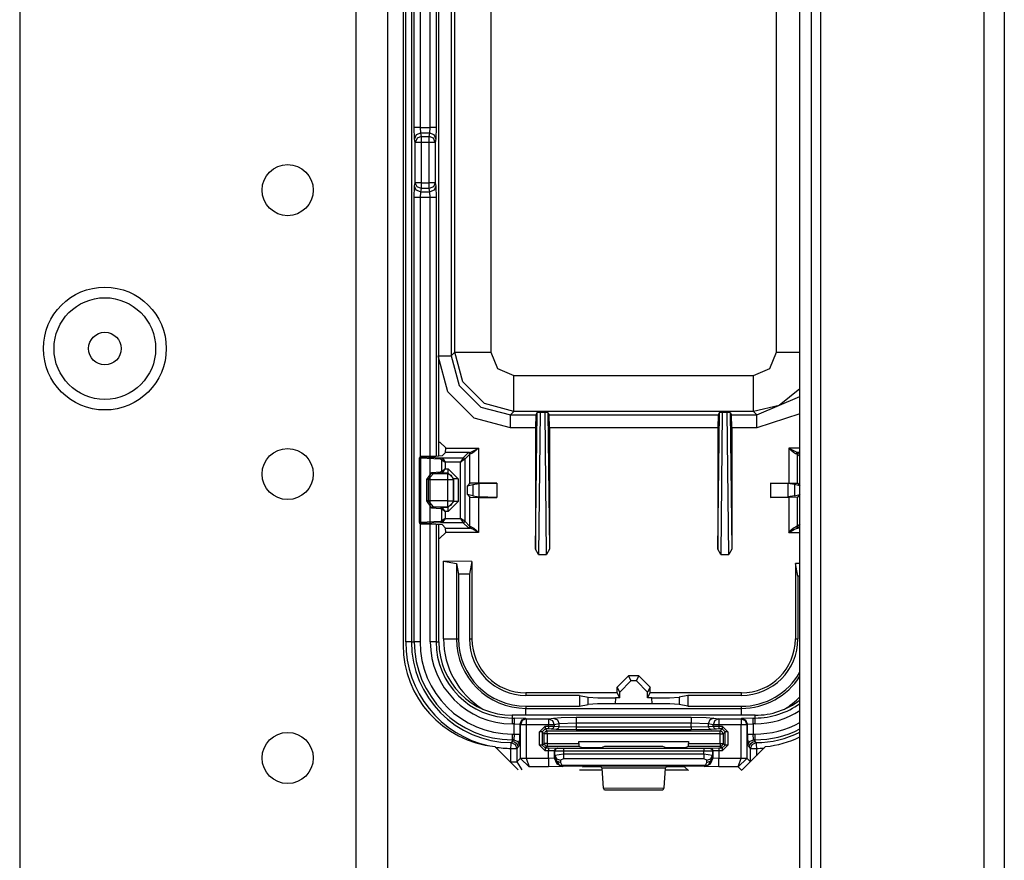
# Model space of a CAD drawing. Units: inches. Extents: x -169 to 90, y -65 to 173.
# Drawn here: x -64 to -61, y -31 to -28 of the extents above; entities that cross this region are included whole.
import ezdxf

# ---------------------------------------------------------------- set-up
doc = ezdxf.new("R2010")
doc.units = ezdxf.units.IN
doc.header["$MEASUREMENT"] = 0
doc.layers.add('TFR-TRI', color=7, linetype='CONTINUOUS')

msp = doc.modelspace()

# ---------------------------------------------------------------- linework, layer by layer
at = {"layer": 'TFR-TRI', "color": 22, "linetype": 'Continuous'}
for p, q in [((-63.0738, -19.1508), (-63.0738, -61.7264)), ((-62.9636, -19.1508), (-62.9636, -61.7264)), ((-64.2392, -22.4579), (-64.2392, -58.4193))]:
    msp.add_line(p, q, dxfattribs=at)
at = {"layer": 'TFR-TRI', "color": 83, "linetype": 'Continuous'}
for p, q in [((-60.896, -19.4071), (-60.896, -61.4701)), ((-60.8251, -19.4071), (-60.8251, -61.4701)), ((-61.4629, -20.3126), (-61.4629, -47.1154)), ((-61.5338, -33.6473), (-61.5338, -20.852)), ((-61.4944, -20.852), (-61.4944, -33.6473)), ((-62.9097, -25.8756), (-62.9097, -30.167)), ((-62.5917, -30.5194), (-62.5111, -30.6)), ((-61.7336, -30.6), (-61.653, -30.5194)), ((-62.2977, -30.6), (-62.2187, -30.6)), ((-62.0018, -30.6), (-61.9229, -30.6))]:
    msp.add_line(p, q, dxfattribs=at)
at = {"layer": 'TFR-TRI', "color": 3, "linetype": 'Continuous'}
for p, q in [((-62.9007, -30.1563), (-62.9007, -25.9188)), ((-62.8808, -25.9188), (-62.8808, -30.1563)), ((-62.7857, -29.5126), (-62.7857, -26.5575)), ((-62.7857, -29.5126), (-62.7857, -26.5575)), ((-62.8709, -28.3733), (-62.8709, -27.7018)), ((-62.8509, -27.7018), (-62.8509, -28.3733)), ((-62.8154, -28.3733), (-62.8154, -27.7018)), ((-62.7954, -27.7018), (-62.7954, -28.3733)), ((-62.8698, -28.4127), (-62.8709, -28.3733)), ((-62.8648, -28.3733), (-62.8709, -28.3733)), ((-62.8639, -28.3988), (-62.8698, -28.4127)), ((-62.8509, -28.3733), (-62.8648, -28.3733)), ((-62.8498, -28.393), (-62.8639, -28.3988)), ((-62.8474, -28.4048), (-62.8615, -28.4106)), ((-62.8509, -28.3733), (-62.8154, -28.3733)), ((-62.8509, -28.3733), (-62.8498, -28.393)), ((-62.8166, -28.393), (-62.8498, -28.393)), ((-62.8498, -28.393), (-62.8474, -28.4048)), ((-62.8474, -28.4048), (-62.8189, -28.4048)), ((-62.8474, -28.4048), (-62.8474, -28.4116)), ((-62.8189, -28.4048), (-62.8166, -28.393)), ((-62.8189, -28.4116), (-62.8189, -28.4048)), ((-62.8048, -28.4106), (-62.8189, -28.4048)), ((-62.8166, -28.393), (-62.8154, -28.3733)), ((-62.8025, -28.3988), (-62.8166, -28.393)), ((-62.8015, -28.3733), (-62.8154, -28.3733)), ((-62.7966, -28.4127), (-62.8025, -28.3988)), ((-62.7954, -28.3733), (-62.8015, -28.3733)), ((-62.7954, -28.3733), (-62.7966, -28.4127)), ((-62.8674, -28.4245), (-62.8698, -28.4127)), ((-62.8615, -28.4106), (-62.8674, -28.4245)), ((-62.8674, -28.5651), (-62.8674, -28.4245)), ((-62.8613, -28.4245), (-62.8674, -28.4245)), ((-62.8474, -28.4245), (-62.8613, -28.4245)), ((-62.8474, -28.4116), (-62.8474, -28.4245)), ((-62.8189, -28.4245), (-62.8474, -28.4245)), ((-62.8474, -28.4245), (-62.8474, -28.5651)), ((-62.8189, -28.4245), (-62.8189, -28.4116)), ((-62.8189, -28.5651), (-62.8189, -28.4245)), ((-62.805, -28.4245), (-62.8189, -28.4245)), ((-62.7989, -28.4245), (-62.805, -28.4245)), ((-62.7989, -28.4245), (-62.8048, -28.4106)), ((-62.7966, -28.4127), (-62.7989, -28.4245)), ((-62.7989, -28.4245), (-62.7989, -28.5651)), ((-62.8698, -28.5769), (-62.8674, -28.5651)), ((-62.8613, -28.5651), (-62.8674, -28.5651)), ((-62.8615, -28.579), (-62.8674, -28.5651)), ((-62.8474, -28.5651), (-62.8613, -28.5651)), ((-62.8474, -28.5651), (-62.8189, -28.5651)), ((-62.8474, -28.5651), (-62.8474, -28.578)), ((-62.8189, -28.578), (-62.8189, -28.5651)), ((-62.805, -28.5651), (-62.8189, -28.5651)), ((-62.7989, -28.5651), (-62.805, -28.5651)), ((-62.7989, -28.5651), (-62.8048, -28.579)), ((-62.7989, -28.5651), (-62.7966, -28.5769)), ((-62.8709, -28.6163), (-62.8698, -28.5769)), ((-62.8639, -28.5908), (-62.8698, -28.5769)), ((-62.8498, -28.5966), (-62.8639, -28.5908)), ((-62.8474, -28.5848), (-62.8615, -28.579)), ((-62.8498, -28.5966), (-62.8509, -28.6163)), ((-62.8474, -28.5848), (-62.8498, -28.5966)), ((-62.8498, -28.5966), (-62.8166, -28.5966)), ((-62.8474, -28.578), (-62.8474, -28.5848)), ((-62.8189, -28.5848), (-62.8474, -28.5848)), ((-62.8189, -28.5848), (-62.8189, -28.578)), ((-62.8048, -28.579), (-62.8189, -28.5848)), ((-62.8166, -28.5966), (-62.8189, -28.5848)), ((-62.8025, -28.5908), (-62.8166, -28.5966)), ((-62.8154, -28.6163), (-62.8166, -28.5966)), ((-62.7966, -28.5769), (-62.8025, -28.5908)), ((-62.7966, -28.5769), (-62.7954, -28.6163)), ((-62.8709, -30.1563), (-62.8709, -28.6163)), ((-62.8648, -28.6163), (-62.8709, -28.6163)), ((-62.8509, -28.6163), (-62.8648, -28.6163)), ((-62.8154, -28.6163), (-62.8509, -28.6163)), ((-62.8509, -28.6163), (-62.8509, -29.515)), ((-62.8154, -30.1563), (-62.8154, -28.6163)), ((-62.8015, -28.6163), (-62.8154, -28.6163)), ((-62.7954, -28.6163), (-62.8015, -28.6163)), ((-62.7954, -28.6163), (-62.7954, -29.5131)), ((-62.8509, -29.7461), (-62.8509, -30.1563)), ((-62.7954, -29.7482), (-62.7954, -30.1563)), ((-62.7857, -30.1563), (-62.7857, -29.7486)), ((-62.7857, -30.1563), (-62.7857, -29.7486)), ((-62.8868, -30.1563), (-62.9007, -30.1563)), ((-62.8808, -30.1563), (-62.8868, -30.1563)), ((-62.8808, -30.1563), (-62.8709, -30.1563)), ((-62.8648, -30.1563), (-62.8709, -30.1563)), ((-62.8509, -30.1563), (-62.8648, -30.1563)), ((-62.8015, -30.1563), (-62.8154, -30.1563)), ((-62.7954, -30.1563), (-62.8015, -30.1563)), ((-62.7954, -30.1563), (-62.7857, -30.1563)), ((-61.6891, -30.4106), (-62.5314, -30.4106)), ((-61.6891, -30.4106), (-62.5314, -30.4106)), ((-62.5314, -30.4106), (-62.5314, -30.4203)), ((-62.3887, -30.4202), (-62.3613, -30.4185)), ((-62.3613, -30.4185), (-62.3099, -30.4178)), ((-62.3099, -30.4178), (-61.9106, -30.4178)), ((-62.3099, -30.4178), (-62.3099, -30.4239)), ((-61.9106, -30.4178), (-61.8592, -30.4185)), ((-61.9106, -30.4178), (-61.9106, -30.4239)), ((-61.8592, -30.4185), (-61.8318, -30.4202)), ((-61.6891, -30.4203), (-61.6891, -30.4106)), ((-62.5314, -30.4203), (-62.5245, -30.4203)), ((-62.5314, -30.4203), (-62.5314, -30.4264)), ((-62.5314, -30.4264), (-62.5314, -30.4403)), ((-62.5245, -30.4403), (-62.5314, -30.4403)), ((-62.4846, -30.4216), (-62.5245, -30.4203)), ((-62.5245, -30.4203), (-62.5245, -30.4264)), ((-62.5245, -30.4264), (-62.5245, -30.4403)), ((-62.5245, -30.4758), (-62.5245, -30.4403)), ((-62.5245, -30.4403), (-62.5046, -30.4416)), ((-62.4987, -30.4275), (-62.5046, -30.4416)), ((-62.5027, -30.4435), (-62.5046, -30.4416)), ((-62.5046, -30.4416), (-62.5046, -30.4758)), ((-62.4968, -30.4294), (-62.5027, -30.4435)), ((-62.5027, -30.5596), (-62.5027, -30.4435)), ((-62.4966, -30.4435), (-62.5027, -30.4435)), ((-62.4846, -30.4216), (-62.4987, -30.4275)), ((-62.4827, -30.4235), (-62.4968, -30.4294)), ((-62.4827, -30.4435), (-62.4966, -30.4435)), ((-62.4846, -30.4216), (-62.4827, -30.4235)), ((-62.4827, -30.4235), (-62.4058, -30.4235)), ((-62.4827, -30.4235), (-62.4827, -30.4296)), ((-62.4827, -30.4296), (-62.4827, -30.4435)), ((-62.4058, -30.4435), (-62.4827, -30.4435)), ((-62.4827, -30.4435), (-62.4827, -30.5596)), ((-62.4372, -30.4681), (-62.4172, -30.4481)), ((-62.4172, -30.4481), (-62.4058, -30.4481)), ((-62.4172, -30.4481), (-62.4172, -30.4552)), ((-62.4058, -30.4235), (-62.3887, -30.4202)), ((-62.4058, -30.4235), (-62.4058, -30.4296)), ((-62.4058, -30.4235), (-62.3919, -30.4294)), ((-62.4058, -30.4296), (-62.4058, -30.4435)), ((-62.4058, -30.4481), (-62.4058, -30.4435)), ((-62.3929, -30.4435), (-62.4058, -30.4435)), ((-62.4058, -30.4481), (-62.3861, -30.4483)), ((-62.4058, -30.4481), (-62.4058, -30.4552)), ((-62.3861, -30.4435), (-62.3929, -30.4435)), ((-62.3919, -30.4294), (-62.3861, -30.4435)), ((-62.3861, -30.4483), (-62.389, -30.4553)), ((-62.3887, -30.4202), (-62.3748, -30.4261)), ((-62.369, -30.4401), (-62.3861, -30.4435)), ((-62.3861, -30.4435), (-62.3861, -30.4483)), ((-62.3861, -30.4483), (-62.369, -30.45)), ((-62.3748, -30.4261), (-62.369, -30.4401)), ((-62.369, -30.45), (-62.3719, -30.457)), ((-62.3099, -30.4378), (-62.369, -30.4401)), ((-62.369, -30.45), (-62.369, -30.4401)), ((-62.369, -30.45), (-62.3099, -30.451)), ((-62.3099, -30.4239), (-62.3099, -30.4378)), ((-61.9106, -30.4378), (-62.3099, -30.4378)), ((-62.3099, -30.4378), (-62.3099, -30.451)), ((-62.3099, -30.451), (-61.9106, -30.451)), ((-62.3099, -30.451), (-62.3099, -30.458)), ((-61.9106, -30.4239), (-61.9106, -30.4378)), ((-61.9106, -30.451), (-61.9106, -30.4378)), ((-61.8515, -30.4401), (-61.9106, -30.4378)), ((-61.9106, -30.451), (-61.8515, -30.45)), ((-61.9106, -30.451), (-61.9106, -30.458)), ((-61.8457, -30.4261), (-61.8515, -30.4401)), ((-61.8344, -30.4435), (-61.8515, -30.4401)), ((-61.8515, -30.4401), (-61.8515, -30.45)), ((-61.8515, -30.45), (-61.8344, -30.4483)), ((-61.8515, -30.45), (-61.8486, -30.457)), ((-61.8318, -30.4202), (-61.8457, -30.4261)), ((-61.8286, -30.4294), (-61.8344, -30.4435)), ((-61.8344, -30.4483), (-61.8344, -30.4435)), ((-61.8276, -30.4435), (-61.8344, -30.4435)), ((-61.8344, -30.4483), (-61.8147, -30.4481)), ((-61.8344, -30.4483), (-61.8315, -30.4553)), ((-61.8318, -30.4202), (-61.8147, -30.4235)), ((-61.8147, -30.4235), (-61.8286, -30.4294)), ((-61.8147, -30.4435), (-61.8276, -30.4435)), ((-61.8147, -30.4235), (-61.7379, -30.4235)), ((-61.8147, -30.4235), (-61.8147, -30.4296)), ((-61.8147, -30.4296), (-61.8147, -30.4435)), ((-61.7379, -30.4435), (-61.8147, -30.4435)), ((-61.8147, -30.4435), (-61.8147, -30.4481)), ((-61.8147, -30.4481), (-61.8034, -30.4481)), ((-61.8147, -30.4481), (-61.8147, -30.4552)), ((-61.8034, -30.4481), (-61.7834, -30.4681)), ((-61.8034, -30.4481), (-61.8034, -30.4552)), ((-61.7379, -30.4235), (-61.736, -30.4216)), ((-61.7379, -30.4235), (-61.7379, -30.4296)), ((-61.7379, -30.4235), (-61.7237, -30.4294)), ((-61.7379, -30.4296), (-61.7379, -30.4435)), ((-61.7379, -30.5596), (-61.7379, -30.4435)), ((-61.724, -30.4435), (-61.7379, -30.4435)), ((-61.696, -30.4203), (-61.736, -30.4216)), ((-61.7218, -30.4275), (-61.736, -30.4216)), ((-61.7179, -30.4435), (-61.724, -30.4435)), ((-61.7237, -30.4294), (-61.7179, -30.4435)), ((-61.716, -30.4416), (-61.7218, -30.4275)), ((-61.716, -30.4416), (-61.7179, -30.4435)), ((-61.7179, -30.4435), (-61.7179, -30.5596)), ((-61.716, -30.4416), (-61.696, -30.4403)), ((-61.716, -30.4758), (-61.716, -30.4416)), ((-61.696, -30.4203), (-61.6891, -30.4203)), ((-61.696, -30.4264), (-61.696, -30.4203)), ((-61.696, -30.4403), (-61.696, -30.4264)), ((-61.6891, -30.4403), (-61.696, -30.4403)), ((-61.696, -30.4403), (-61.696, -30.4758)), ((-61.6891, -30.4264), (-61.6891, -30.4203)), ((-61.6891, -30.4403), (-61.6891, -30.4264)), ((-62.5314, -30.4758), (-62.5245, -30.4758)), ((-62.5314, -30.4758), (-62.5314, -30.4897)), ((-62.5245, -30.4758), (-62.5259, -30.4958)), ((-62.5245, -30.4758), (-62.5107, -30.4758)), ((-62.5107, -30.4758), (-62.5046, -30.4758)), ((-62.5059, -30.5158), (-62.5046, -30.4758)), ((-62.4372, -30.5139), (-62.4372, -30.4681)), ((-62.4302, -30.4681), (-62.4372, -30.4681)), ((-62.4272, -30.4681), (-62.4302, -30.4681)), ((-62.4172, -30.4581), (-62.4272, -30.4681)), ((-62.4203, -30.475), (-62.4272, -30.4681)), ((-62.4272, -30.4681), (-62.4272, -30.5139)), ((-62.4174, -30.4679), (-62.4203, -30.475)), ((-62.4203, -30.5088), (-62.4203, -30.475)), ((-62.4173, -30.475), (-62.4203, -30.475)), ((-62.4103, -30.465), (-62.4174, -30.4679)), ((-62.4103, -30.475), (-62.4173, -30.475)), ((-62.4172, -30.4552), (-62.4172, -30.4581)), ((-62.4058, -30.4581), (-62.4172, -30.4581)), ((-62.4172, -30.4581), (-62.4103, -30.465)), ((-62.4103, -30.465), (-61.8102, -30.465)), ((-62.4103, -30.468), (-62.4103, -30.465)), ((-62.4103, -30.475), (-62.4103, -30.468)), ((-62.4103, -30.475), (-62.4103, -30.5088)), ((-61.8102, -30.475), (-62.4103, -30.475)), ((-62.4058, -30.4552), (-62.4058, -30.4581)), ((-62.3959, -30.4583), (-62.4058, -30.4581)), ((-62.389, -30.4553), (-62.3959, -30.4583)), ((-62.3789, -30.46), (-62.3959, -30.4583)), ((-62.3719, -30.457), (-62.3789, -30.46)), ((-62.3099, -30.461), (-62.3789, -30.46)), ((-62.3099, -30.458), (-62.3099, -30.461)), ((-61.9106, -30.461), (-62.3099, -30.461)), ((-61.9106, -30.458), (-61.9106, -30.461)), ((-61.8417, -30.46), (-61.9106, -30.461)), ((-61.8486, -30.457), (-61.8417, -30.46)), ((-61.8246, -30.4583), (-61.8417, -30.46)), ((-61.8315, -30.4553), (-61.8246, -30.4583)), ((-61.8147, -30.4581), (-61.8246, -30.4583)), ((-61.8147, -30.4552), (-61.8147, -30.4581)), ((-61.8034, -30.4581), (-61.8147, -30.4581)), ((-61.8102, -30.465), (-61.8034, -30.4581)), ((-61.8032, -30.4679), (-61.8102, -30.465)), ((-61.8102, -30.468), (-61.8102, -30.465)), ((-61.8102, -30.475), (-61.8102, -30.468)), ((-61.8102, -30.5086), (-61.8102, -30.475)), ((-61.8102, -30.475), (-61.8032, -30.475)), ((-61.8034, -30.4552), (-61.8034, -30.4581)), ((-61.7934, -30.4681), (-61.8034, -30.4581)), ((-61.8002, -30.475), (-61.8032, -30.4679)), ((-61.8032, -30.475), (-61.8002, -30.475)), ((-61.7934, -30.4681), (-61.8002, -30.475)), ((-61.8002, -30.475), (-61.8002, -30.5086)), ((-61.7934, -30.5138), (-61.7934, -30.4681)), ((-61.7904, -30.4681), (-61.7934, -30.4681)), ((-61.7834, -30.4681), (-61.7904, -30.4681)), ((-61.7834, -30.4681), (-61.7834, -30.5138)), ((-61.716, -30.4758), (-61.7146, -30.5158)), ((-61.716, -30.4758), (-61.7099, -30.4758)), ((-61.7099, -30.4758), (-61.696, -30.4758)), ((-61.696, -30.4758), (-61.6891, -30.4758)), ((-61.6946, -30.4958), (-61.696, -30.4758)), ((-61.6891, -30.4897), (-61.6891, -30.4758)), ((-62.5357, -30.5256), (-62.5356, -30.5117)), ((-62.5356, -30.5117), (-62.5355, -30.5056)), ((-62.5355, -30.5056), (-62.5342, -30.5042)), ((-62.5355, -30.5056), (-62.5215, -30.5115)), ((-62.5342, -30.5042), (-62.5314, -30.5013)), ((-62.5314, -30.4897), (-62.5314, -30.4958)), ((-62.5314, -30.5013), (-62.5259, -30.4958)), ((-62.5259, -30.4958), (-62.5314, -30.4958)), ((-62.5314, -30.4958), (-62.5314, -30.5013)), ((-62.5314, -30.5013), (-62.5238, -30.5028)), ((-62.5259, -30.4958), (-62.5118, -30.5017)), ((-62.5238, -30.5028), (-62.5173, -30.5072)), ((-62.5215, -30.5115), (-62.5157, -30.5256)), ((-62.5173, -30.5072), (-62.513, -30.5137)), ((-62.5114, -30.5213), (-62.5157, -30.5256)), ((-62.513, -30.5137), (-62.5114, -30.5213)), ((-62.5118, -30.5017), (-62.5059, -30.5158)), ((-62.5059, -30.5158), (-62.5114, -30.5213)), ((-62.4172, -30.5339), (-62.4372, -30.5139)), ((-62.4302, -30.5139), (-62.4372, -30.5139)), ((-62.4272, -30.5139), (-62.4302, -30.5139)), ((-62.4272, -30.5139), (-62.4203, -30.5088)), ((-62.4272, -30.5139), (-62.4172, -30.5239)), ((-62.4203, -30.5088), (-62.4174, -30.5158)), ((-62.4173, -30.5088), (-62.4203, -30.5088)), ((-62.4174, -30.5158), (-62.4103, -30.5188)), ((-62.4103, -30.5088), (-62.4173, -30.5088)), ((-62.4103, -30.5188), (-62.4172, -30.5239)), ((-62.4103, -30.5088), (-62.3009, -30.5087)), ((-62.4103, -30.5088), (-62.4103, -30.5158)), ((-62.4103, -30.5158), (-62.4103, -30.5188)), ((-62.3006, -30.5187), (-62.4103, -30.5188)), ((-62.3009, -30.5087), (-62.3009, -30.5018)), ((-62.3009, -30.5018), (-61.9196, -30.5018)), ((-62.3009, -30.5087), (-62.3006, -30.5187)), ((-62.288, -30.5234), (-62.3006, -30.5187)), ((-62.2114, -30.5193), (-62.2224, -30.5234)), ((-62.0091, -30.5192), (-62.2114, -30.5193)), ((-61.9981, -30.5234), (-62.0091, -30.5192)), ((-61.92, -30.5186), (-61.9325, -30.5233)), ((-61.92, -30.5186), (-61.9196, -30.5086)), ((-61.8102, -30.5186), (-61.92, -30.5186)), ((-61.9196, -30.5018), (-61.9196, -30.5086)), ((-61.9196, -30.5086), (-61.8102, -30.5086)), ((-61.8102, -30.5086), (-61.8102, -30.5156)), ((-61.8102, -30.5086), (-61.8032, -30.5086)), ((-61.8102, -30.5156), (-61.8102, -30.5186)), ((-61.8102, -30.5186), (-61.8032, -30.5157)), ((-61.8034, -30.5238), (-61.8102, -30.5186)), ((-61.8034, -30.5238), (-61.7934, -30.5138)), ((-61.7834, -30.5138), (-61.8034, -30.5338)), ((-61.8032, -30.5157), (-61.8002, -30.5086)), ((-61.8032, -30.5086), (-61.8002, -30.5086)), ((-61.8002, -30.5086), (-61.7934, -30.5138)), ((-61.7904, -30.5138), (-61.7934, -30.5138)), ((-61.7834, -30.5138), (-61.7904, -30.5138)), ((-61.7146, -30.5158), (-61.7088, -30.5017)), ((-61.7091, -30.5213), (-61.7146, -30.5158)), ((-61.7091, -30.5213), (-61.7076, -30.5137)), ((-61.7048, -30.5256), (-61.7091, -30.5213)), ((-61.7088, -30.5017), (-61.6946, -30.4958)), ((-61.7076, -30.5137), (-61.7032, -30.5072)), ((-61.7048, -30.5256), (-61.699, -30.5115)), ((-61.7032, -30.5072), (-61.6968, -30.5028)), ((-61.699, -30.5115), (-61.685, -30.5056)), ((-61.6968, -30.5028), (-61.6891, -30.5013)), ((-61.6891, -30.4958), (-61.6946, -30.4958)), ((-61.6946, -30.4958), (-61.6891, -30.5013)), ((-61.6891, -30.4958), (-61.6891, -30.4897)), ((-61.6891, -30.5013), (-61.6891, -30.4958)), ((-61.6891, -30.5013), (-61.6878, -30.5027)), ((-61.6878, -30.5027), (-61.685, -30.5056)), ((-61.685, -30.5056), (-61.685, -30.5117)), ((-61.685, -30.5117), (-61.6848, -30.5256)), ((-62.5357, -30.5726), (-62.5357, -30.5256)), ((-62.5357, -30.5256), (-62.5218, -30.5256)), ((-62.5218, -30.5256), (-62.5157, -30.5256)), ((-62.5157, -30.5256), (-62.5157, -30.5726)), ((-62.4172, -30.5239), (-62.4054, -30.5239)), ((-62.4172, -30.5239), (-62.4172, -30.5269)), ((-62.4172, -30.5269), (-62.4172, -30.5339)), ((-62.4054, -30.5339), (-62.4172, -30.5339)), ((-62.4054, -30.5239), (-62.3754, -30.5243)), ((-62.4054, -30.5239), (-62.4054, -30.5269)), ((-62.4054, -30.5269), (-62.4054, -30.5339)), ((-62.4054, -30.5599), (-62.4054, -30.5339)), ((-62.3854, -30.5343), (-62.4054, -30.5339)), ((-62.3825, -30.5272), (-62.3854, -30.5343)), ((-62.3837, -30.5349), (-62.3854, -30.5343)), ((-62.3854, -30.5343), (-62.3854, -30.5582)), ((-62.3842, -30.557), (-62.3838, -30.5495)), ((-62.3838, -30.5495), (-62.3837, -30.5349)), ((-62.3838, -30.5495), (-62.3538, -30.544)), ((-62.3838, -30.5495), (-62.3778, -30.5617)), ((-62.3808, -30.5278), (-62.3837, -30.5349)), ((-62.3538, -30.5351), (-62.3837, -30.5349)), ((-62.3754, -30.5243), (-62.3825, -30.5272)), ((-62.3737, -30.5249), (-62.3808, -30.5278)), ((-62.3754, -30.5243), (-62.3737, -30.5249)), ((-62.3737, -30.5249), (-62.3538, -30.5252)), ((-62.3538, -30.5252), (-61.8668, -30.525)), ((-62.3538, -30.5252), (-62.3538, -30.5281)), ((-62.3538, -30.5281), (-62.3538, -30.5351)), ((-61.8668, -30.535), (-62.3538, -30.5351)), ((-62.3538, -30.5351), (-62.3538, -30.544)), ((-62.3538, -30.544), (-61.8668, -30.544)), ((-62.3538, -30.544), (-62.3538, -30.554)), ((-62.3538, -30.554), (-62.3538, -30.5613)), ((-62.2581, -30.5238), (-62.288, -30.5234)), ((-62.2524, -30.5238), (-62.2581, -30.5238)), ((-62.2224, -30.5234), (-62.2524, -30.5238)), ((-61.9681, -30.5237), (-61.9981, -30.5234)), ((-61.9625, -30.5237), (-61.9681, -30.5237)), ((-61.9325, -30.5233), (-61.9625, -30.5237)), ((-61.8668, -30.525), (-61.8468, -30.5248)), ((-61.8668, -30.525), (-61.8668, -30.528)), ((-61.8668, -30.528), (-61.8668, -30.535)), ((-61.8368, -30.5348), (-61.8668, -30.535)), ((-61.8668, -30.544), (-61.8668, -30.535)), ((-61.8668, -30.544), (-61.8368, -30.5495)), ((-61.8668, -30.544), (-61.8668, -30.554)), ((-61.8668, -30.554), (-61.8668, -30.5613)), ((-61.8468, -30.5248), (-61.8451, -30.5242)), ((-61.8468, -30.5248), (-61.8397, -30.5277)), ((-61.8451, -30.5242), (-61.8152, -30.5238)), ((-61.8451, -30.5242), (-61.8381, -30.5271)), ((-61.8428, -30.5617), (-61.8368, -30.5495)), ((-61.8397, -30.5277), (-61.8368, -30.5348)), ((-61.8381, -30.5271), (-61.8351, -30.5341)), ((-61.8351, -30.5341), (-61.8368, -30.5348)), ((-61.8368, -30.5348), (-61.8368, -30.5495)), ((-61.8368, -30.5495), (-61.8363, -30.557)), ((-61.8151, -30.5338), (-61.8351, -30.5341)), ((-61.8351, -30.5582), (-61.8351, -30.5341)), ((-61.8152, -30.5238), (-61.8034, -30.5238)), ((-61.8152, -30.5238), (-61.8152, -30.5267)), ((-61.8152, -30.5267), (-61.8151, -30.5338)), ((-61.8034, -30.5338), (-61.8151, -30.5338)), ((-61.8151, -30.5338), (-61.8151, -30.5599)), ((-61.8034, -30.5238), (-61.8034, -30.5267)), ((-61.8034, -30.5267), (-61.8034, -30.5338)), ((-61.7048, -30.5713), (-61.7048, -30.5256)), ((-61.7048, -30.5256), (-61.6987, -30.5256)), ((-61.6987, -30.5256), (-61.6848, -30.5256)), ((-61.6848, -30.5256), (-61.6848, -30.5513)), ((-62.5357, -30.5726), (-62.5218, -30.5726)), ((-62.5218, -30.5726), (-62.5157, -30.5726)), ((-62.5157, -30.5726), (-62.5027, -30.5596)), ((-62.5157, -30.5726), (-62.498, -30.6)), ((-62.5027, -30.5596), (-62.4966, -30.5596)), ((-62.5027, -30.5596), (-62.5027, -30.5606)), ((-62.4965, -30.5604), (-62.5027, -30.5606)), ((-62.5027, -30.5606), (-62.473, -30.5899)), ((-62.4966, -30.5596), (-62.4827, -30.5596)), ((-62.4827, -30.5599), (-62.4965, -30.5604)), ((-62.4827, -30.5596), (-62.4827, -30.5599)), ((-62.4827, -30.5599), (-62.4054, -30.5599)), ((-62.4827, -30.5599), (-62.473, -30.5899)), ((-62.4054, -30.5899), (-62.473, -30.5899)), ((-62.4054, -30.5599), (-62.3854, -30.5582)), ((-62.4054, -30.5599), (-62.4054, -30.5807)), ((-62.4054, -30.5807), (-62.4054, -30.5899)), ((-62.3555, -30.5882), (-62.4054, -30.5899)), ((-62.3854, -30.5582), (-62.3842, -30.557)), ((-62.3854, -30.5582), (-62.3766, -30.5794)), ((-62.3842, -30.557), (-62.3782, -30.5691)), ((-62.3842, -30.557), (-62.3689, -30.584)), ((-62.3782, -30.5691), (-62.3642, -30.5743)), ((-62.3778, -30.5617), (-62.3638, -30.5669)), ((-62.3766, -30.5794), (-62.3555, -30.5882)), ((-62.355, -30.5877), (-62.3689, -30.584)), ((-62.3689, -30.584), (-62.3645, -30.5849)), ((-62.3645, -30.5849), (-62.3595, -30.5837)), ((-62.3638, -30.5669), (-62.3642, -30.5743)), ((-62.3642, -30.5743), (-62.3595, -30.5837)), ((-62.3538, -30.5613), (-62.3638, -30.5669)), ((-62.3595, -30.5837), (-61.861, -30.5837)), ((-62.355, -30.5877), (-62.3595, -30.5837)), ((-62.355, -30.5877), (-62.3555, -30.5882)), ((-61.8656, -30.5877), (-62.355, -30.5877)), ((-61.8668, -30.5613), (-62.3538, -30.5613)), ((-62.2581, -30.5894), (-62.288, -30.5904)), ((-62.2524, -30.5894), (-62.2581, -30.5894)), ((-62.2224, -30.5904), (-62.2524, -30.5894)), ((-61.9681, -30.5894), (-61.9981, -30.5904)), ((-61.9625, -30.5894), (-61.9681, -30.5894)), ((-61.9325, -30.5904), (-61.9625, -30.5894)), ((-61.8568, -30.5669), (-61.8668, -30.5613)), ((-61.8656, -30.5877), (-61.861, -30.5837)), ((-61.8656, -30.5877), (-61.8517, -30.584)), ((-61.8651, -30.5882), (-61.8656, -30.5877)), ((-61.8651, -30.5882), (-61.8439, -30.5794)), ((-61.8151, -30.5899), (-61.8651, -30.5882)), ((-61.861, -30.5837), (-61.8563, -30.5743)), ((-61.8561, -30.5849), (-61.861, -30.5837)), ((-61.8568, -30.5669), (-61.8428, -30.5617)), ((-61.8563, -30.5743), (-61.8568, -30.5669)), ((-61.8563, -30.5743), (-61.8423, -30.5691)), ((-61.8517, -30.584), (-61.8561, -30.5849)), ((-61.8363, -30.557), (-61.8517, -30.584)), ((-61.8439, -30.5794), (-61.8351, -30.5582)), ((-61.8423, -30.5691), (-61.8363, -30.557)), ((-61.8363, -30.557), (-61.8351, -30.5582)), ((-61.8351, -30.5582), (-61.8151, -30.5599)), ((-61.8151, -30.5599), (-61.7379, -30.5599)), ((-61.8151, -30.5807), (-61.8151, -30.5599)), ((-61.8151, -30.5899), (-61.8151, -30.5807)), ((-61.7475, -30.5899), (-61.8151, -30.5899)), ((-61.7475, -30.5899), (-61.7379, -30.5599)), ((-61.7475, -30.5899), (-61.7179, -30.5606)), ((-61.7348, -30.6026), (-61.7475, -30.5899)), ((-61.7379, -30.5599), (-61.7379, -30.5596)), ((-61.7379, -30.5596), (-61.724, -30.5596)), ((-61.724, -30.5604), (-61.7379, -30.5599)), ((-61.724, -30.5596), (-61.7179, -30.5596)), ((-61.7179, -30.5606), (-61.724, -30.5604)), ((-61.7179, -30.5596), (-61.7055, -30.572)), ((-61.7179, -30.5596), (-61.7179, -30.5606)), ((-62.2191, -30.5938), (-62.2224, -30.5904)), ((-62.2152, -30.6629), (-62.2191, -30.5938)), ((-62.0015, -30.5938), (-62.2191, -30.5938)), ((-62.0015, -30.5938), (-62.0053, -30.6626)), ((-61.9981, -30.5904), (-62.0015, -30.5938)), ((-61.9203, -30.6026), (-61.9325, -30.5904)), ((-62.2152, -30.6629), (-62.0053, -30.6626)), ((-62.2116, -30.6701), (-62.2152, -30.6629)), ((-62.0089, -30.6698), (-62.2116, -30.6701)), ((-62.0053, -30.6626), (-62.0089, -30.6698))]:
    msp.add_line(p, q, dxfattribs=at)
at = {"layer": 'TFR-TRI', "color": 11, "linetype": 'Continuous'}
for p, q in [((-62.7427, -26.9053), (-62.7427, -29.1647)), ((-62.7303, -29.1524), (-62.7303, -26.9177)), ((-62.6054, -26.9177), (-62.6054, -29.1524)), ((-61.6151, -29.1524), (-61.6151, -26.9177)), ((-62.7427, -29.1647), (-62.7303, -29.1524)), ((-62.7028, -29.2548), (-62.7303, -29.1524)), ((-62.7303, -29.1524), (-62.6923, -29.1524)), ((-62.6923, -29.1524), (-62.6054, -29.1524)), ((-62.6054, -29.1524), (-62.582, -29.2089)), ((-61.6385, -29.2089), (-61.6151, -29.1524)), ((-61.6151, -29.1524), (-61.5717, -29.1524)), ((-61.5717, -29.1524), (-61.5338, -29.1524)), ((-62.7542, -29.2897), (-62.7877, -29.1647)), ((-62.7857, -29.1647), (-62.7557, -29.1647)), ((-62.7557, -29.1647), (-62.7427, -29.1647)), ((-62.7427, -29.1647), (-62.7153, -29.2672)), ((-62.582, -29.2089), (-62.5255, -29.2323)), ((-61.6951, -29.2323), (-61.6385, -29.2089)), ((-62.6279, -29.3298), (-62.7028, -29.2548)), ((-62.5255, -29.2323), (-61.6951, -29.2323)), ((-62.5255, -29.3192), (-62.5255, -29.2323)), ((-61.6951, -29.3192), (-61.6951, -29.2323)), ((-62.6628, -29.3811), (-62.7542, -29.2897)), ((-62.7153, -29.2672), (-62.6403, -29.3422)), ((-61.5338, -29.2786), (-61.6053, -29.3365)), ((-62.5255, -29.3573), (-62.5255, -29.3192)), ((-61.6951, -29.3573), (-61.6951, -29.3192)), ((-61.6827, -29.3696), (-61.5338, -29.3055)), ((-62.6403, -29.3422), (-62.5378, -29.3696)), ((-62.5255, -29.3573), (-62.6279, -29.3298)), ((-62.5255, -29.3573), (-62.5378, -29.3696)), ((-61.6951, -29.3573), (-62.5255, -29.3573)), ((-62.4501, -29.8348), (-62.4448, -29.3605)), ((-62.4448, -29.3605), (-62.4494, -29.3696)), ((-62.4448, -29.3605), (-62.4348, -29.3601)), ((-62.4348, -29.3601), (-62.4403, -29.8531)), ((-62.4348, -29.3601), (-62.4175, -29.3601)), ((-62.4175, -29.3601), (-62.4074, -29.3605)), ((-62.412, -29.8531), (-62.4175, -29.3601)), ((-62.4074, -29.3605), (-62.4029, -29.3696)), ((-62.4074, -29.3605), (-62.4021, -29.8348)), ((-61.8184, -29.8348), (-61.8131, -29.3605)), ((-61.8131, -29.3605), (-61.8176, -29.3696)), ((-61.8131, -29.3605), (-61.803, -29.3601)), ((-61.803, -29.3601), (-61.8085, -29.8531)), ((-61.803, -29.3601), (-61.7858, -29.3601)), ((-61.7858, -29.3601), (-61.7757, -29.3605)), ((-61.7803, -29.8531), (-61.7858, -29.3601)), ((-61.7757, -29.3605), (-61.7712, -29.3696)), ((-61.7757, -29.3605), (-61.7704, -29.8348)), ((-61.6053, -29.3365), (-61.6951, -29.3573)), ((-61.6827, -29.3696), (-61.6951, -29.3573)), ((-62.5378, -29.4146), (-62.6628, -29.3811)), ((-62.5378, -29.3696), (-62.4494, -29.3696)), ((-62.5378, -29.3833), (-62.5378, -29.3696)), ((-62.5378, -29.4146), (-62.5378, -29.3833)), ((-62.4494, -29.3696), (-62.4501, -29.4146)), ((-62.4029, -29.3696), (-61.8176, -29.3696)), ((-62.4021, -29.4146), (-62.4029, -29.3696)), ((-61.8176, -29.3696), (-61.8184, -29.4146)), ((-61.7712, -29.3696), (-61.6827, -29.3696)), ((-61.7704, -29.4146), (-61.7712, -29.3696)), ((-61.5338, -29.3654), (-61.6827, -29.4146)), ((-61.6827, -29.3833), (-61.6827, -29.3696)), ((-61.6827, -29.4146), (-61.6827, -29.3833)), ((-62.4501, -29.4146), (-62.5378, -29.4146)), ((-62.4501, -29.4146), (-62.4501, -29.8348)), ((-61.8184, -29.4146), (-62.4021, -29.4146)), ((-62.4021, -29.4146), (-62.4021, -29.8348)), ((-61.8184, -29.4146), (-61.8184, -29.8348)), ((-61.6827, -29.4146), (-61.7704, -29.4146)), ((-61.7704, -29.4146), (-61.7704, -29.8348)), ((-62.7857, -29.4641), (-62.782, -29.4641)), ((-62.782, -29.4641), (-62.762, -29.4841)), ((-62.7625, -29.4996), (-62.762, -29.4846)), ((-62.762, -29.4846), (-62.762, -29.4841)), ((-62.762, -29.4846), (-62.6479, -29.4846)), ((-62.6747, -29.4985), (-62.6676, -29.4953)), ((-62.6676, -29.4953), (-62.6563, -29.4893)), ((-62.6551, -29.4909), (-62.6648, -29.4989)), ((-62.6563, -29.4893), (-62.6481, -29.4847)), ((-62.648, -29.4847), (-62.6551, -29.4909)), ((-62.6481, -29.4847), (-62.6479, -29.4846)), ((-62.6479, -29.4846), (-62.648, -29.4847)), ((-62.6479, -29.4846), (-62.6479, -29.6056)), ((-61.5727, -29.4846), (-61.5727, -29.6056)), ((-61.5338, -29.4846), (-61.5727, -29.4846)), ((-61.5727, -29.4846), (-61.5725, -29.4847)), ((-61.5725, -29.4847), (-61.5727, -29.4846)), ((-61.5725, -29.4847), (-61.5655, -29.4909)), ((-61.5643, -29.4893), (-61.5725, -29.4847)), ((-61.5655, -29.4909), (-61.5558, -29.4989)), ((-61.5529, -29.4953), (-61.5643, -29.4893)), ((-61.5458, -29.4985), (-61.5529, -29.4953)), ((-62.8527, -29.5178), (-62.8528, -29.5185)), ((-62.8528, -29.5189), (-62.8528, -29.5185)), ((-62.8528, -29.7423), (-62.8528, -29.5189)), ((-62.8521, -29.5196), (-62.8528, -29.5189)), ((-62.852, -29.5163), (-62.8527, -29.5178)), ((-62.8521, -29.5196), (-62.8507, -29.5161)), ((-62.8521, -29.7416), (-62.8521, -29.5196)), ((-62.8493, -29.5198), (-62.8521, -29.5196)), ((-62.8509, -29.515), (-62.852, -29.5163)), ((-62.8494, -29.5142), (-62.8509, -29.515)), ((-62.8507, -29.5161), (-62.8471, -29.5146)), ((-62.8478, -29.5139), (-62.8494, -29.5142)), ((-62.8493, -29.5198), (-62.8481, -29.5163)), ((-62.7798, -29.5231), (-62.8493, -29.5198)), ((-62.8493, -29.5198), (-62.8493, -29.7414)), ((-62.8481, -29.5163), (-62.8452, -29.5148)), ((-62.7964, -29.5131), (-62.8478, -29.5139)), ((-62.8478, -29.5139), (-62.8471, -29.5146)), ((-62.8471, -29.5146), (-62.8452, -29.5148)), ((-62.8452, -29.5148), (-62.7758, -29.5181)), ((-62.7742, -29.5113), (-62.7964, -29.5131)), ((-62.7798, -29.5231), (-62.7786, -29.5196)), ((-62.7758, -29.525), (-62.7798, -29.5231)), ((-62.7786, -29.5196), (-62.7758, -29.5181)), ((-62.7758, -29.5181), (-62.7009, -29.5181)), ((-62.7758, -29.5181), (-62.7718, -29.521)), ((-62.7758, -29.525), (-62.7742, -29.5226)), ((-62.7758, -29.5646), (-62.7758, -29.525)), ((-62.7758, -29.525), (-62.7637, -29.5331)), ((-62.7742, -29.5113), (-62.7625, -29.4996)), ((-62.7742, -29.5226), (-62.7718, -29.521)), ((-62.7718, -29.521), (-62.7637, -29.5331)), ((-62.6791, -29.4996), (-62.7625, -29.4996)), ((-62.7009, -29.5181), (-62.7109, -29.5331)), ((-62.6959, -29.5231), (-62.7109, -29.5331)), ((-62.7009, -29.5181), (-62.6828, -29.5001)), ((-62.7009, -29.5181), (-62.6974, -29.5196)), ((-62.6974, -29.5196), (-62.6959, -29.5231)), ((-62.6778, -29.5051), (-62.6959, -29.5231)), ((-62.6959, -29.5231), (-62.6959, -29.7381)), ((-62.6828, -29.5001), (-62.6791, -29.4996)), ((-62.6793, -29.5015), (-62.6828, -29.5001)), ((-62.6778, -29.5051), (-62.6793, -29.5015)), ((-62.6791, -29.4996), (-62.6747, -29.4985)), ((-62.676, -29.501), (-62.6791, -29.4996)), ((-62.6747, -29.5046), (-62.6778, -29.5051)), ((-62.6778, -29.6066), (-62.6778, -29.5051)), ((-62.6747, -29.5046), (-62.676, -29.501)), ((-62.6709, -29.5031), (-62.6747, -29.5046)), ((-62.6648, -29.4989), (-62.6709, -29.5031)), ((-61.5558, -29.4989), (-61.5497, -29.5031)), ((-61.5497, -29.5031), (-61.5459, -29.5046)), ((-61.5459, -29.5046), (-61.5445, -29.501)), ((-61.5459, -29.5046), (-61.5427, -29.5051)), ((-61.5414, -29.4996), (-61.5458, -29.4985)), ((-61.5445, -29.501), (-61.5414, -29.4996)), ((-61.5427, -29.5051), (-61.5412, -29.5015)), ((-61.5427, -29.5051), (-61.5338, -29.514)), ((-61.5427, -29.6066), (-61.5427, -29.5051)), ((-61.5414, -29.4996), (-61.5338, -29.4996)), ((-61.5377, -29.5001), (-61.5414, -29.4996)), ((-61.5412, -29.5015), (-61.5377, -29.5001)), ((-61.5338, -29.504), (-61.5377, -29.5001)), ((-62.7797, -29.5665), (-62.7758, -29.5646)), ((-62.7758, -29.5646), (-62.7637, -29.5565)), ((-62.7758, -29.5646), (-62.7742, -29.5671)), ((-62.7718, -29.5686), (-62.7637, -29.5565)), ((-62.7109, -29.5331), (-62.7637, -29.5331)), ((-62.7637, -29.5331), (-62.7637, -29.5565)), ((-62.7637, -29.5565), (-62.7533, -29.5565)), ((-62.7533, -29.5565), (-62.7184, -29.5914)), ((-62.7533, -29.5668), (-62.7533, -29.5565)), ((-62.7109, -29.7281), (-62.7109, -29.5331)), ((-62.8273, -29.5936), (-62.8101, -29.5687)), ((-62.8273, -29.6676), (-62.8273, -29.5936)), ((-62.8255, -29.5936), (-62.8273, -29.5936)), ((-62.8232, -29.5936), (-62.8255, -29.5936)), ((-62.806, -29.5737), (-62.8232, -29.5936)), ((-62.8232, -29.5936), (-62.7555, -29.5936)), ((-62.8232, -29.5936), (-62.8232, -29.6676)), ((-62.8101, -29.5687), (-62.7797, -29.5665)), ((-62.8089, -29.5722), (-62.8101, -29.5687)), ((-62.806, -29.5737), (-62.8089, -29.5722)), ((-62.7756, -29.5715), (-62.806, -29.5737)), ((-62.7555, -29.5737), (-62.806, -29.5737)), ((-62.7785, -29.57), (-62.7797, -29.5665)), ((-62.7756, -29.5715), (-62.7785, -29.57)), ((-62.7756, -29.5715), (-62.7718, -29.5686)), ((-62.7533, -29.5715), (-62.7756, -29.5715)), ((-62.7742, -29.5671), (-62.7718, -29.5686)), ((-62.7533, -29.5715), (-62.7555, -29.5737)), ((-62.7414, -29.5795), (-62.7555, -29.5737)), ((-62.7555, -29.5737), (-62.7555, -29.5799)), ((-62.7555, -29.5799), (-62.7555, -29.5936)), ((-62.7555, -29.5936), (-62.7555, -29.6676)), ((-62.7555, -29.5936), (-62.7417, -29.5936)), ((-62.7533, -29.5715), (-62.7533, -29.5668)), ((-62.7333, -29.5914), (-62.7533, -29.5715)), ((-62.7417, -29.5936), (-62.7355, -29.5936)), ((-62.7355, -29.5936), (-62.7414, -29.5795)), ((-62.7355, -29.5936), (-62.7333, -29.5914)), ((-62.7355, -29.6676), (-62.7355, -29.5936)), ((-62.7333, -29.6698), (-62.7333, -29.5914)), ((-62.7287, -29.5914), (-62.7333, -29.5914)), ((-62.7184, -29.5914), (-62.7287, -29.5914)), ((-62.7184, -29.5914), (-62.7184, -29.6698)), ((-62.6778, -29.6066), (-62.6869, -29.6157)), ((-62.6869, -29.6157), (-62.6681, -29.6107)), ((-62.6869, -29.6455), (-62.6869, -29.6157)), ((-62.6479, -29.6056), (-62.6778, -29.6066)), ((-62.6681, -29.6107), (-62.6456, -29.6073)), ((-62.6681, -29.6107), (-62.6681, -29.6505)), ((-62.5847, -29.6056), (-62.6479, -29.6056)), ((-62.6456, -29.6073), (-62.5847, -29.6056)), ((-62.6456, -29.6539), (-62.6456, -29.6073)), ((-62.5847, -29.6056), (-62.5847, -29.6556)), ((-61.6358, -29.6056), (-61.6358, -29.6556)), ((-61.6358, -29.6056), (-61.5727, -29.6056)), ((-61.5749, -29.6073), (-61.6358, -29.6056)), ((-61.5524, -29.6107), (-61.5749, -29.6073)), ((-61.5749, -29.6539), (-61.5749, -29.6073)), ((-61.5727, -29.6056), (-61.5427, -29.6066)), ((-61.5524, -29.6107), (-61.5524, -29.6505)), ((-61.5336, -29.6157), (-61.5524, -29.6107)), ((-61.5427, -29.6066), (-61.5338, -29.6156)), ((-62.8101, -29.6925), (-62.8273, -29.6676)), ((-62.8255, -29.6676), (-62.8273, -29.6676)), ((-62.8232, -29.6676), (-62.8255, -29.6676)), ((-62.7555, -29.6676), (-62.8232, -29.6676)), ((-62.8232, -29.6676), (-62.806, -29.6876)), ((-62.7555, -29.6676), (-62.7417, -29.6676)), ((-62.7555, -29.6676), (-62.7555, -29.6814)), ((-62.7417, -29.6676), (-62.7355, -29.6676)), ((-62.7414, -29.6817), (-62.7355, -29.6676)), ((-62.7333, -29.6698), (-62.7355, -29.6676)), ((-62.6869, -29.6455), (-62.6778, -29.6546)), ((-62.6681, -29.6505), (-62.6869, -29.6455)), ((-62.6778, -29.7562), (-62.6778, -29.6546)), ((-62.6778, -29.6546), (-62.6479, -29.6556)), ((-62.6681, -29.6505), (-62.6456, -29.6539)), ((-62.6479, -29.6556), (-62.5847, -29.6556)), ((-62.6479, -29.6556), (-62.6479, -29.7767)), ((-62.5847, -29.6556), (-62.6456, -29.6539)), ((-61.6358, -29.6556), (-61.5749, -29.6539)), ((-61.5727, -29.6556), (-61.6358, -29.6556)), ((-61.5524, -29.6505), (-61.5749, -29.6539)), ((-61.5427, -29.6546), (-61.5727, -29.6556)), ((-61.5727, -29.6556), (-61.5727, -29.7767)), ((-61.5524, -29.6505), (-61.5336, -29.6455)), ((-61.5338, -29.6457), (-61.5427, -29.6546)), ((-61.5427, -29.7562), (-61.5427, -29.6546)), ((-62.8101, -29.6925), (-62.8089, -29.6891)), ((-62.7797, -29.6947), (-62.8101, -29.6925)), ((-62.8089, -29.6891), (-62.806, -29.6876)), ((-62.806, -29.6876), (-62.7756, -29.6897)), ((-62.806, -29.6876), (-62.7555, -29.6876)), ((-62.7797, -29.6947), (-62.7785, -29.6913)), ((-62.7758, -29.6966), (-62.7797, -29.6947)), ((-62.7785, -29.6913), (-62.7756, -29.6897)), ((-62.7742, -29.6942), (-62.7758, -29.6966)), ((-62.7758, -29.7362), (-62.7758, -29.6966)), ((-62.7637, -29.7047), (-62.7758, -29.6966)), ((-62.7756, -29.6897), (-62.7533, -29.6897)), ((-62.7756, -29.6897), (-62.7718, -29.6926)), ((-62.7718, -29.6926), (-62.7742, -29.6942)), ((-62.7637, -29.7047), (-62.7718, -29.6926)), ((-62.7555, -29.6814), (-62.7555, -29.6876)), ((-62.7555, -29.6876), (-62.7414, -29.6817)), ((-62.7555, -29.6876), (-62.7533, -29.6897)), ((-62.7533, -29.6897), (-62.7333, -29.6698)), ((-62.7184, -29.6698), (-62.7533, -29.7047)), ((-62.7533, -29.6944), (-62.7533, -29.6897)), ((-62.7533, -29.7047), (-62.7533, -29.6944)), ((-62.7287, -29.6698), (-62.7333, -29.6698)), ((-62.7184, -29.6698), (-62.7287, -29.6698)), ((-62.7798, -29.7381), (-62.7758, -29.7362)), ((-62.7637, -29.7281), (-62.7758, -29.7362)), ((-62.7758, -29.7362), (-62.7742, -29.7387)), ((-62.7637, -29.7281), (-62.7718, -29.7403)), ((-62.7533, -29.7047), (-62.7637, -29.7047)), ((-62.7637, -29.7047), (-62.7637, -29.7281)), ((-62.7637, -29.7281), (-62.7109, -29.7281)), ((-62.7109, -29.7281), (-62.7009, -29.7431)), ((-62.6959, -29.7381), (-62.7109, -29.7281)), ((-62.8528, -29.7423), (-62.8521, -29.7416)), ((-62.8528, -29.7427), (-62.8528, -29.7423)), ((-62.8528, -29.7427), (-62.8523, -29.7444)), ((-62.8523, -29.7444), (-62.8514, -29.7457)), ((-62.8521, -29.7416), (-62.8493, -29.7414)), ((-62.8507, -29.7452), (-62.8521, -29.7416)), ((-62.8514, -29.7457), (-62.8501, -29.7468)), ((-62.8471, -29.7466), (-62.8507, -29.7452)), ((-62.8501, -29.7468), (-62.8485, -29.7473)), ((-62.8493, -29.7414), (-62.7798, -29.7381)), ((-62.8481, -29.7449), (-62.8493, -29.7414)), ((-62.8485, -29.7473), (-62.8478, -29.7473)), ((-62.8452, -29.7464), (-62.8481, -29.7449)), ((-62.8471, -29.7466), (-62.8478, -29.7473)), ((-62.8478, -29.7473), (-62.7964, -29.7481)), ((-62.8452, -29.7464), (-62.8471, -29.7466)), ((-62.7758, -29.7431), (-62.8452, -29.7464)), ((-62.7964, -29.7481), (-62.7742, -29.7499)), ((-62.7786, -29.7416), (-62.7798, -29.7381)), ((-62.7758, -29.7431), (-62.7786, -29.7416)), ((-62.7718, -29.7403), (-62.7758, -29.7431)), ((-62.7009, -29.7431), (-62.7758, -29.7431)), ((-62.7742, -29.7387), (-62.7718, -29.7403)), ((-62.7625, -29.7617), (-62.7742, -29.7499)), ((-62.7625, -29.7617), (-62.6791, -29.7617)), ((-62.762, -29.7767), (-62.7625, -29.7617)), ((-62.6974, -29.7416), (-62.7009, -29.7431)), ((-62.6828, -29.7612), (-62.7009, -29.7431)), ((-62.6959, -29.7381), (-62.6974, -29.7416)), ((-62.6959, -29.7381), (-62.6778, -29.7562)), ((-62.6828, -29.7612), (-62.6793, -29.7597)), ((-62.6791, -29.7617), (-62.6828, -29.7612)), ((-62.6793, -29.7597), (-62.6778, -29.7562)), ((-62.6791, -29.7617), (-62.676, -29.7602)), ((-62.6747, -29.7627), (-62.6791, -29.7617)), ((-62.6778, -29.7562), (-62.6747, -29.7567)), ((-62.676, -29.7602), (-62.6747, -29.7567)), ((-62.6747, -29.7567), (-62.6709, -29.7581)), ((-62.6676, -29.7659), (-62.6747, -29.7627)), ((-62.6709, -29.7581), (-62.6648, -29.7623)), ((-62.6563, -29.7719), (-62.6676, -29.7659)), ((-62.6648, -29.7623), (-62.6551, -29.7703)), ((-62.6551, -29.7703), (-62.648, -29.7765)), ((-61.5655, -29.7703), (-61.5725, -29.7765)), ((-61.5558, -29.7623), (-61.5655, -29.7703)), ((-61.5643, -29.7719), (-61.5529, -29.7659)), ((-61.5497, -29.7581), (-61.5558, -29.7623)), ((-61.5529, -29.7659), (-61.5458, -29.7627)), ((-61.5459, -29.7567), (-61.5497, -29.7581)), ((-61.5427, -29.7562), (-61.5459, -29.7567)), ((-61.5445, -29.7602), (-61.5459, -29.7567)), ((-61.5458, -29.7627), (-61.5414, -29.7617)), ((-61.5414, -29.7617), (-61.5445, -29.7602)), ((-61.5338, -29.7472), (-61.5427, -29.7562)), ((-61.5412, -29.7597), (-61.5427, -29.7562)), ((-61.5414, -29.7617), (-61.5377, -29.7612)), ((-61.5338, -29.7617), (-61.5414, -29.7617)), ((-61.5377, -29.7612), (-61.5412, -29.7597)), ((-61.5377, -29.7612), (-61.5338, -29.7572)), ((-62.7857, -29.7971), (-62.782, -29.7971)), ((-62.762, -29.7771), (-62.782, -29.7971)), ((-62.6479, -29.7767), (-62.762, -29.7767)), ((-62.762, -29.7771), (-62.762, -29.7767)), ((-62.6481, -29.7765), (-62.6563, -29.7719)), ((-62.6479, -29.7767), (-62.6481, -29.7765)), ((-62.648, -29.7765), (-62.6479, -29.7767)), ((-61.5727, -29.7767), (-61.5725, -29.7765)), ((-61.5725, -29.7765), (-61.5727, -29.7767)), ((-61.5727, -29.7767), (-61.5338, -29.7767)), ((-61.5725, -29.7765), (-61.5643, -29.7719)), ((-62.4403, -29.8531), (-62.4501, -29.8348)), ((-62.4021, -29.8348), (-62.412, -29.8531)), ((-61.8085, -29.8531), (-61.8184, -29.8348)), ((-61.7704, -29.8348), (-61.7803, -29.8531)), ((-62.4403, -29.8531), (-62.412, -29.8531)), ((-61.8085, -29.8531), (-61.7803, -29.8531)), ((-62.7696, -30.1457), (-62.7696, -29.877)), ((-62.6711, -29.8776), (-62.7696, -29.877)), ((-62.7696, -29.877), (-62.7246, -29.885)), ((-62.7246, -29.885), (-62.7174, -29.9214)), ((-62.7246, -29.885), (-62.7246, -30.1457)), ((-62.6711, -29.8776), (-62.6799, -29.9216)), ((-62.6711, -29.8776), (-62.6711, -30.1457)), ((-61.5494, -29.8845), (-61.5494, -30.1457)), ((-61.5338, -29.8846), (-61.5494, -29.8845)), ((-61.5407, -29.9286), (-61.5494, -29.8845)), ((-62.7174, -29.9214), (-62.7174, -30.1457)), ((-62.6799, -29.9216), (-62.7174, -29.9214)), ((-62.6799, -29.9216), (-62.6799, -30.1457)), ((-61.5338, -29.9287), (-61.5407, -29.9286)), ((-61.5407, -29.9286), (-61.5407, -30.1457)), ((-62.7696, -30.1457), (-62.7383, -30.1457)), ((-62.7383, -30.1457), (-62.7246, -30.1457)), ((-62.7246, -30.1457), (-62.7174, -30.1457)), ((-62.6799, -30.1457), (-62.6711, -30.1457)), ((-61.5494, -30.1457), (-61.5407, -30.1457)), ((-62.1673, -30.3131), (-62.1283, -30.2741)), ((-62.0923, -30.2741), (-62.1283, -30.2741)), ((-62.1283, -30.2741), (-62.1196, -30.2915)), ((-62.101, -30.2915), (-62.0923, -30.2741)), ((-62.0923, -30.2741), (-62.0533, -30.3131)), ((-62.1673, -30.3332), (-62.1673, -30.3131)), ((-62.1585, -30.3305), (-62.1673, -30.3131)), ((-62.1196, -30.2915), (-62.1585, -30.3305)), ((-62.101, -30.2915), (-62.1196, -30.2915)), ((-62.062, -30.3305), (-62.101, -30.2915)), ((-62.0533, -30.3131), (-62.062, -30.3305)), ((-62.0533, -30.3332), (-62.0533, -30.3131)), ((-62.1673, -30.3332), (-62.4836, -30.3332)), ((-62.4836, -30.3332), (-62.4836, -30.3419)), ((-62.2978, -30.3419), (-62.4836, -30.3419)), ((-62.2978, -30.3419), (-62.298, -30.3795)), ((-62.2978, -30.3419), (-62.2676, -30.3479)), ((-62.2678, -30.3735), (-62.2676, -30.3479)), ((-62.2676, -30.3479), (-62.235, -30.3499)), ((-62.235, -30.3499), (-62.1738, -30.3507)), ((-62.1738, -30.3507), (-62.1739, -30.3707)), ((-62.1585, -30.3507), (-62.1738, -30.3507)), ((-62.1585, -30.3507), (-62.1673, -30.3332)), ((-62.1585, -30.3507), (-62.1585, -30.3305)), ((-62.062, -30.3507), (-62.062, -30.3305)), ((-62.062, -30.3507), (-62.0533, -30.3332)), ((-62.0468, -30.3507), (-62.062, -30.3507)), ((-61.7369, -30.3332), (-62.0533, -30.3332)), ((-62.0468, -30.3507), (-61.9855, -30.3499)), ((-62.0466, -30.3707), (-62.0468, -30.3507)), ((-61.9855, -30.3499), (-61.9529, -30.3479)), ((-61.9228, -30.3419), (-61.9529, -30.3479)), ((-61.9529, -30.3479), (-61.9527, -30.3735)), ((-61.7369, -30.3419), (-61.9228, -30.3419)), ((-61.9228, -30.3419), (-61.9225, -30.3795)), ((-61.7369, -30.3419), (-61.7369, -30.3332)), ((-62.4836, -30.3795), (-62.298, -30.3795)), ((-62.4836, -30.3795), (-62.4836, -30.3867)), ((-62.298, -30.3795), (-62.2678, -30.3735)), ((-62.2352, -30.3715), (-62.2678, -30.3735)), ((-62.1739, -30.3707), (-62.2352, -30.3715)), ((-62.0466, -30.3707), (-62.1739, -30.3707)), ((-61.9853, -30.3715), (-62.0466, -30.3707)), ((-61.9527, -30.3735), (-61.9853, -30.3715)), ((-61.9225, -30.3795), (-61.9527, -30.3735)), ((-61.9225, -30.3795), (-61.7369, -30.3795)), ((-61.7369, -30.3867), (-61.7369, -30.3795)), ((-62.4836, -30.3867), (-61.7369, -30.3867)), ((-62.4836, -30.3935), (-62.4836, -30.3867)), ((-62.4836, -30.4106), (-62.4836, -30.3935)), ((-61.7369, -30.3935), (-61.7369, -30.3867)), ((-61.7369, -30.4106), (-61.7369, -30.3935))]:
    msp.add_line(p, q, dxfattribs=at)
at = {"layer": 'TFR-TRI', "color": 22, "linetype": 'Continuous'}
for centre, radius in [((-63.31, -28.5902), 0.0886), ((-63.9439, -29.1394), 0.213), ((-63.31, -29.5745), 0.0886), ((-63.31, -30.5587), 0.0886)]:
    msp.add_circle(centre, radius, dxfattribs=at)
at = {"layer": 'TFR-TRI', "color": 7, "linetype": 'Continuous'}
for radius in [0.1762, 0.0565]:
    msp.add_circle((-63.9439, -29.1394), radius, dxfattribs=at)
at = {"layer": 'TFR-TRI', "color": 11, "linetype": 'Continuous'}
for centre, radius, start, end in [((-62.4836, -30.1457), 0.286, 180, 238.4072), ((-62.4836, -30.1457), 0.241, 180, 270), ((-62.4836, -30.1457), 0.2338, 180, 270), ((-62.4836, -30.1457), 0.1962, 180, 270), ((-62.4836, -30.1457), 0.1875, 180, 270), ((-61.7369, -30.1457), 0.1875, 270, 0), ((-61.7369, -30.1457), 0.1962, 270, 0), ((-61.7369, -30.1457), 0.2338, 270, 330.3394), ((-61.7369, -30.1457), 0.241, 270, 327.4538), ((-61.7369, -30.1457), 0.286, 301.5928, 315.2658)]:
    msp.add_arc(centre, radius, start, end, dxfattribs=at)
at = {"layer": 'TFR-TRI', "color": 83, "linetype": 'Continuous'}
for centre, start, end in [((-62.5554, -30.167), 180, 264.1175), ((-61.6893, -30.167), 275.8825, 296.0339)]:
    msp.add_arc(centre, 0.3543, start, end, dxfattribs=at)
at = {"layer": 'TFR-TRI', "color": 3, "linetype": 'Continuous'}
for centre, radius, start, end in [((-62.5314, -30.1563), 0.3693, 180, 257.5), ((-62.5314, -30.1563), 0.3493, 180, 269.3307), ((-62.5314, -30.1563), 0.3395, 180, 270), ((-62.5314, -30.1563), 0.3195, 180, 270), ((-62.5314, -30.1563), 0.284, 180, 270), ((-62.5314, -30.1563), 0.264, 180, 270), ((-62.5314, -30.1563), 0.2543, 180, 270), ((-61.6891, -30.1563), 0.2543, 270, 307.6509), ((-61.6891, -30.1563), 0.264, 270, 306.0506), ((-61.6891, -30.1563), 0.284, 270, 303.1664), ((-61.6891, -30.1563), 0.3195, 270, 299.0939), ((-61.6891, -30.1563), 0.3395, 270, 297.2334), ((-61.6891, -30.1563), 0.3493, 270.6693, 296.4077), ((-62.5314, -30.1563), 0.3693, 260.829, 269.3307), ((-61.6891, -30.1563), 0.3693, 270.6693, 274.865)]:
    msp.add_arc(centre, radius, start, end, dxfattribs=at)

doc.saveas('drawing.dxf')
